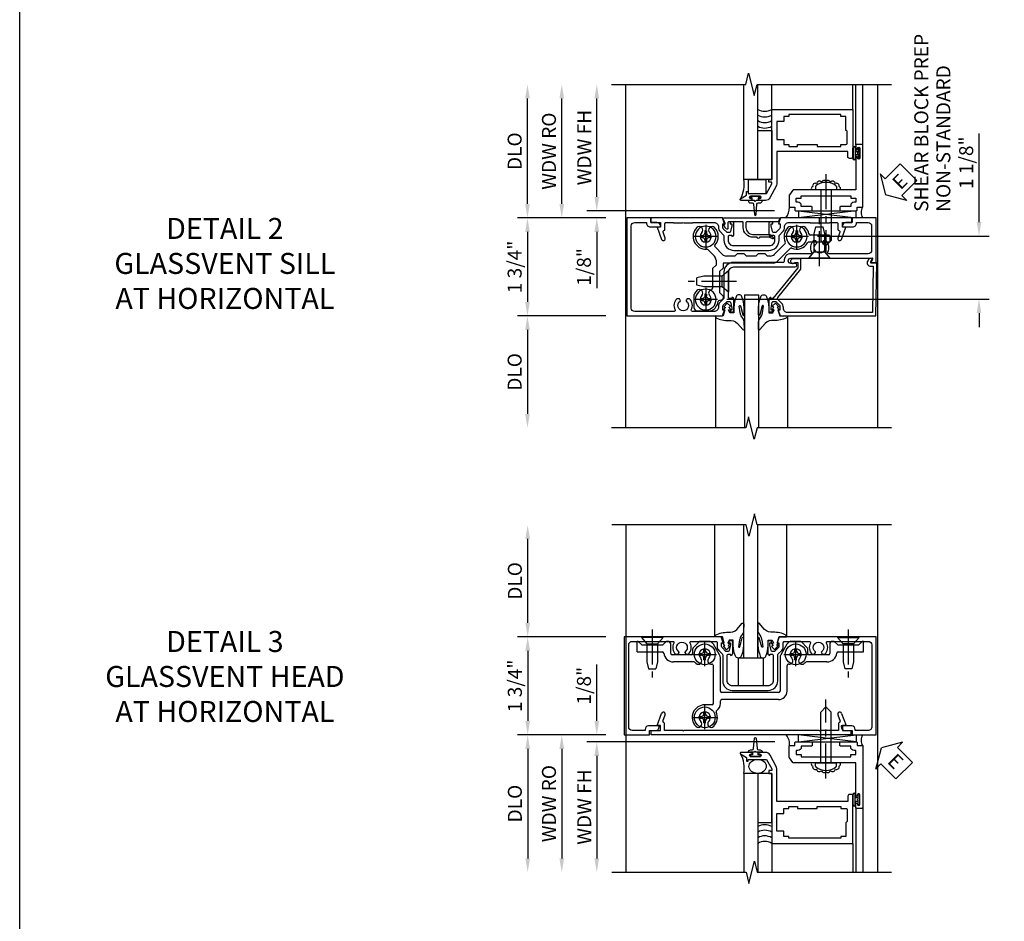
# Model space of a CAD drawing. Extents: x 0 to 93.6, y 0 to 62.2.
# Drawn here: x 0 to 17.6, y 35.2 to 51.3 of the extents above; entities that cross this region are included whole.
import ezdxf

# ---------------------------------------------------------------- set-up
doc = ezdxf.new("R2010")
doc.units = 0
doc.header["$LTSCALE"] = 0.5
doc.header["$MEASUREMENT"] = 0
doc.linetypes.add('CENTER', pattern=[2, 1.25, -0.25, 0.25, -0.25])
doc.layers.get('0').update_dxf_attribs({"color": 4, "linetype": 'CONTINUOUS'})
for name, color, linetype in [('CENTER', 1, 'CENTER'), ('DIME', 2, 'CONTINUOUS'), ('FORMAT', 7, 'CONTINUOUS'), ('TEXT', 3, 'CONTINUOUS')]:
    doc.layers.add(name, color=color, linetype=linetype)
doc.styles.get("Standard").update_dxf_attribs({"font": 'arial.ttf'})
doc.dimstyles.new('EXT_ON-OFF', dxfattribs={"dimscale": 2, "dimtxt": 0.125, "dimasz": 0.125, "dimexe": 0.09, "dimexo": 0.1875, "dimgap": 0.05, "dimtad": 3, "dimdec": 5, "dimzin": 3, "dimdsep": 46, "dimlunit": 5, "dimtxsty": 'STANDARD', "dimcen": 0, "dimse2": 1, "dimazin": 0, "dimtfac": 1, "dimtdec": 4, "dimtofl": 0, "dimtmove": 0, "dimatfit": 0, "dimfxl": 1, "dimfrac": 2, "dimtolj": 1, "dimtzin": 3, "dimarcsym": 0})
doc.dimstyles.new('EXT_ON-ON', dxfattribs={"dimscale": 2, "dimtxt": 0.125, "dimasz": 0.125, "dimexe": 0.09, "dimexo": 0.1875, "dimgap": 0.05, "dimtad": 3, "dimdec": 5, "dimzin": 3, "dimdsep": 46, "dimlunit": 5, "dimtxsty": 'STANDARD', "dimcen": 0, "dimazin": 0, "dimtfac": 1, "dimtdec": 4, "dimtofl": 0, "dimtmove": 0, "dimatfit": 0, "dimfxl": 1, "dimfrac": 2, "dimtolj": 1, "dimtzin": 3, "dimarcsym": 0})

# ---------------------------------------------------------------- blocks, each defined once
blk = doc.blocks.new('*D42')
at = {"layer": 'DIME', "color": 0, "lineweight": -2, "transparency": 16777216}
for p, q in [((17.134, 47.664), (17.134, 49.246)), ((14.252, 47.414), (17.314, 47.414)), ((12.628, 46.288), (17.314, 46.288)), ((17.134, 46.038), (17.134, 45.788))]:
    blk.add_line(p, q, dxfattribs=at)
at = {"layer": 'DIME', "color": 0, "transparency": 16777216}
for points in [[(17.092, 47.664), (17.176, 47.664), (17.134, 47.414)], [(17.092, 46.038), (17.176, 46.038), (17.134, 46.288)]]:
    blk.add_solid(points, dxfattribs=at)
at = {"layer": 'DIME', "color": 0, "transparency": 16777216, "insert": (16.905, 48.723), "char_height": 0.25, "attachment_point": 5, "rotation": 90}
blk.add_mtext('\\A1;1 1/8"', dxfattribs=at)
blk = doc.blocks.new('*D43')
at = {"layer": 'DIME', "color": 0, "lineweight": -2, "transparency": 16777216}
for p, q in [((9.069, 47.986), (9.069, 49.872)), ((10.468, 47.736), (8.889, 47.736))]:
    blk.add_line(p, q, dxfattribs=at)
at = {"layer": 'DIME', "color": 0, "transparency": 16777216}
for points in [[(9.028, 49.872), (9.111, 49.872), (9.069, 50.122)], [(9.028, 47.986), (9.111, 47.986), (9.069, 47.736)]]:
    blk.add_solid(points, dxfattribs=at)
at = {"layer": 'DIME', "color": 0, "transparency": 16777216, "insert": (8.84, 48.929), "char_height": 0.25, "attachment_point": 5, "rotation": 90}
blk.add_mtext('\\A1;DLO', dxfattribs=at)
blk = doc.blocks.new('B450CG002')
blk.add_lwpolyline([(0.875, 1.92), (0.795, 1.92), (0.795, 1.75), (0.709, 1.75), (0.709, 1.812), (0.492, 1.733, 1.003724), (0.516, 1.667), (0.619, 1.705, -0.415263), (0.651, 1.688, 0.339896), (0.674, 1.67), (0.775, 1.67, -0.414214), (0.795, 1.65), (0.795, 1.526, -0.414214), (0.785, 1.516), (0.785, 1.354), (0.795, 1.344), (0.785, 1.334), (0.785, 1.172, -0.414214), (0.795, 1.162), (0.795, 0.795, -0.414214), (0.715, 0.715), (0.705, 0.715, 0.19902), (0.631, 0.685), (0.569, 0.623, -0.19902), (0.555, 0.617), (0.475, 0.617, 0.414214), (0.295, 0.437), (0.295, -0.188, 0.414214), (0.475, -0.368), (0.555, -0.368, -0.19902), (0.569, -0.373), (0.631, -0.435, 0.19902), (0.705, -0.466), (0.715, -0.466, -0.414214), (0.795, -0.546), (0.795, -0.912, -0.414214), (0.785, -0.922), (0.785, -1.084), (0.795, -1.094), (0.785, -1.104), (0.785, -1.266, -0.414214), (0.795, -1.276), (0.795, -1.4, -0.414214), (0.775, -1.42), (0.674, -1.42, 0.339896), (0.651, -1.438, -0.415263), (0.619, -1.455), (0.516, -1.418, 1.003724), (0.492, -1.483), (0.709, -1.562), (0.709, -1.5), (0.795, -1.5), (0.795, -1.67), (0.875, -1.67), (0.875, -0.393), (0.772, -0.357), (0.772, -0.386), (0.701, -0.386, -0.198912), (0.683, -0.378), (0.616, -0.312), (0.616, -0.27, -0.354119), (0.632, -0.25), (0.734, -0.228), (0.772, -0.228), (0.772, -0.257), (0.784, -0.257, 0.414214), (0.804, -0.237), (0.804, -0.208, 0.414214), (0.784, -0.188), (0.583, -0.188, 0.414214), (0.544, -0.226), (0.566, -0.226), (0.566, -0.268, -0.414214), (0.546, -0.288), (0.475, -0.288, -0.414214), (0.375, -0.188), (0.375, 0.437, -0.414214), (0.475, 0.537), (0.546, 0.537, -0.414214), (0.566, 0.517), (0.566, 0.476), (0.544, 0.476, 0.414214), (0.583, 0.437), (0.784, 0.437, 0.414214), (0.804, 0.457), (0.804, 0.486, 0.414214), (0.784, 0.506), (0.772, 0.506), (0.772, 0.477), (0.734, 0.477), (0.632, 0.5, -0.354119), (0.616, 0.519), (0.616, 0.561), (0.683, 0.628, -0.198912), (0.701, 0.635), (0.772, 0.635), (0.772, 0.606), (0.875, 0.642)], format="xyb", close=True)
blk = doc.blocks.new('B128345')
for p, q in [((0, 0.192), (0.112, 0.095)), ((0, 0.192), (0, -0.192)), ((0.112, 0.095), (0.437, 0.095)), ((0.112, -0.095), (0.112, 0.095)), ((0.437, 0.095), (0.562, 0.065)), ((0.562, -0.065), (0.562, 0.065)), ((0, -0.192), (0.112, -0.095)), ((0.112, -0.095), (0.437, -0.095)), ((0.437, -0.095), (0.562, -0.065))]:
    blk.add_line(p, q)
at = {"layer": 'CENTER'}
blk.add_line((-0.144, 0), (0.718, 0), dxfattribs=at)
blk = doc.blocks.new('B028400H')
for p, q in [((-0.099, 0.015), (-0.099, -0.015)), ((-0.099, 0.015), (-0.065, 0.015)), ((-0.015, 0.099), (0.015, 0.099)), ((-0.015, 0.099), (-0.015, 0.065)), ((0.015, 0.099), (0.015, 0.065)), ((0.065, 0.015), (0.099, 0.015)), ((0.099, 0.015), (0.099, -0.015)), ((-0.099, -0.015), (-0.065, -0.015)), ((-0.015, -0.065), (-0.015, -0.099)), ((-0.015, -0.099), (0.015, -0.099)), ((0.015, -0.065), (0.015, -0.099)), ((0.065, -0.015), (0.099, -0.015))]:
    blk.add_line(p, q)
blk.add_circle((0, 0), 0.186)
for centre, start, end in [((-0.065, 0.065), 270, 0), ((0.065, 0.065), 180, 270), ((-0.065, -0.065), 0, 89.9999), ((0.065, -0.065), 90, 180)]:
    blk.add_arc(centre, 0.0498, start, end)
at = {"layer": 'CENTER'}
for p, q in [((0, 0.212), (0, -0.212)), ((-0.212, 0), (0.212, 0))]:
    blk.add_line(p, q, dxfattribs=at)
blk = doc.blocks.new('B450CG525B')
for p, q in [((0.972, 0.785), (0.724, 0.785)), ((1.022, 0.735), (1.022, 0.495)), ((0.694, 0.03), (0.694, 0.382)), ((0.632, -0.032), (0.694, 0.03)), ((-0.691, -0.331), (-0.46, -0.1)), ((0.632, -0.12), (0.632, -0.032)), ((-0.338, -0.195), (-0.285, -0.195)), ((-0.285, -0.195), (-0.245, -0.235)), ((-0.245, -0.235), (-0.12, -0.235)), ((-0.12, -0.235), (-0.08, -0.195)), ((-0.08, -0.195), (0.09, -0.195)), ((0.09, -0.195), (0.13, -0.235)), ((0.13, -0.235), (0.255, -0.235)), ((0.255, -0.235), (0.295, -0.195)), ((0.295, -0.195), (0.448, -0.195)), ((0.518, -0.225), (0.65, -0.357)), ((0.661, -0.191), (0.782, -0.312)), ((-1.405, -0.469), (-1.405, -0.544)), ((-1.38, -0.444), (-1.024, -0.444)), ((-1.38, -0.569), (-1.052, -0.569))]:
    blk.add_line(p, q)
blk.add_lwpolyline([(-0.389, -0.07), (0.507, -0.07), (0.507, 0.02), (0.569, 0.082), (0.569, 0.458), (0.507, 0.52), (0.507, 0.548, -0.414214), (0.557, 0.598), (0.57, 0.598)], format="xyb")
blk.add_lwpolyline([(-0.6, -0.416), (-0.408, -0.225)])
for centre, radius, start, end in [((0.817, 0.583), 0.225, 118, 171), ((0.724, 0.76), 0.025, 90, 118), ((0.972, 0.735), 0.05, 0, 90), ((0.57, 0.623), 0.025, 270, 351), ((0.817, 0.583), 0.1, 315, 225), ((0.719, 0.382), 0.025, 101, 180), ((0.702, 0.468), 0.0625, 281, 45), ((0.932, 0.468), 0.0625, 135, 315), ((0.817, 0.583), 0.225, 315, 334), ((0.997, 0.495), 0.025, 334, 0), ((-0.389, -0.17), 0.1, 90, 135), ((0.732, -0.12), 0.1, 180, 225), ((-0.807, -0.543), 0.225, 66.9, 150), ((-0.709, -0.313), 0.025, 247, 315), ((-0.338, -0.295), 0.1, 90, 135), ((0.448, -0.295), 0.1, 45, 90), ((0.8, -0.294), 0.025, 225, 274), ((0.817, -0.543), 0.225, 315, 94), ((-1.38, -0.469), 0.025, 90, 180), ((-1.024, -0.419), 0.025, 270, 330), ((-0.807, -0.543), 0.1, 315, 225), ((-0.807, -0.543), 0.225, 315, 26), ((-0.582, -0.434), 0.025, 135, 206), ((0.817, -0.543), 0.225, 137, 225), ((0.633, -0.374), 0.025, 318, 45), ((0.817, -0.543), 0.1, 315, 225), ((-1.38, -0.544), 0.025, 180, 270), ((-1.052, -0.594), 0.025, 11.7, 90), ((-0.807, -0.543), 0.225, 192, 225), ((-0.922, -0.658), 0.0625, 225, 45), ((-0.692, -0.658), 0.0625, 135, 315), ((0.702, -0.658), 0.0625, 225, 45), ((0.932, -0.658), 0.0625, 135, 315)]:
    blk.add_arc(centre, radius, start, end)
at = {"layer": 'CENTER'}
for p, q in [((0.767, 0.583), (0.867, 0.583)), ((0.817, 0.633), (0.817, 0.533)), ((-0.807, -0.493), (-0.807, -0.593)), ((0.817, -0.493), (0.817, -0.593)), ((-0.857, -0.543), (-0.757, -0.543)), ((0.767, -0.543), (0.867, -0.543))]:
    blk.add_line(p, q, dxfattribs=at)
at = {"extrusion": (0, 0, -1), "zscale": -1, "rotation": 180}
for name, p in [('B028400H', (-0.817, 0.583)), ('B128345', (-0.412, 0.259)), ('B028400H', (0.807, -0.543)), ('B028400H', (-0.817, -0.543))]:
    blk.add_blockref(name, p, dxfattribs=at)
at = {"xscale": -1, "rotation": 90}
blk.add_blockref('B128345', (-1.216, -0.156), dxfattribs=at)
blk = doc.blocks.new('B450CG003')
blk.add_lwpolyline([(-0.715, -1.681, -0.414214), (-0.785, -1.751), (-0.795, -1.751), (-0.795, -1.961, 0.414214), (-0.735, -2.021), (-0.296, -2.021, 0.414214), (-0.236, -1.961), (-0.236, -1.256, 0.568098), (-0.266, -1.239, -0.339754), (-0.464, -1.207), (-0.464, -1.163), (-0.435, -1.146, -0.386545), (-0.421, -1.149, 3.127286), (-0.421, -1.038, -0.386545), (-0.435, -1.041), (-0.464, -1.024), (-0.464, -0.98, -0.339754), (-0.266, -0.948, 0.568098), (-0.236, -0.931), (-0.236, -0.578, -0.443442), (-0.107, -0.462, 0.443442), (-0.08, -0.437), (-0.08, 0.447, -0.414214), (0.09, 0.617), (0.553, 0.617, 0.19902), (0.571, 0.625), (0.634, 0.688, -0.199076), (0.701, 0.715), (0.715, 0.715, 0.414214), (0.795, 0.795), (0.795, 1.181, 0.568098), (0.765, 1.199, -0.339754), (0.567, 1.231), (0.567, 1.275), (0.596, 1.292, -0.386545), (0.61, 1.289, 3.127286), (0.61, 1.399, -0.386545), (0.596, 1.396), (0.567, 1.413), (0.567, 1.457, -0.339754), (0.765, 1.489, 0.568098), (0.795, 1.507), (0.795, 2.211, 0.414214), (0.735, 2.271), (-0.735, 2.271, 0.414214), (-0.795, 2.211), (-0.795, 2.001), (-0.785, 2.001, -0.414214), (-0.715, 1.931), (-0.715, 1.751), (-0.733, 1.751, -0.414214), (-0.795, 1.813), (-0.795, 1.921), (-0.875, 1.921), (-0.875, 2.351), (0.875, 2.351), (0.875, 0.642), (0.772, 0.606), (0.772, 0.635), (0.701, 0.635, 0.198912), (0.683, 0.628), (0.616, 0.561), (0.616, 0.519, 0.354119), (0.632, 0.5), (0.734, 0.477), (0.772, 0.477), (0.772, 0.506), (0.784, 0.506, -0.414214), (0.804, 0.486), (0.804, 0.457, -0.414214), (0.784, 0.437), (0.583, 0.437, -0.414214), (0.544, 0.476), (0.566, 0.476), (0.566, 0.512, 0.414214), (0.541, 0.537), (0.26, 0.537), (0.25, 0.547), (0.24, 0.537), (0.1, 0.537, 0.414214), (0, 0.437), (0, -0.656, -1), (-0.062, -0.656), (-0.062, -0.578, 1), (-0.156, -0.578), (-0.156, -1.083), (-0.166, -1.093), (-0.156, -1.103), (-0.156, -2.038), (-0.092, -2.002, -0.644515), (-0.076, -2.01), (-0.076, -2.101), (-0.875, -2.101), (-0.875, -1.671), (-0.795, -1.671), (-0.795, -1.563, -0.414214), (-0.733, -1.501), (-0.715, -1.501)], format="xyb", close=True)
blk = doc.blocks.new('B027074-M')
blk.add_lwpolyline([(0.062, 0.144), (0.035, 0.149), (0.069, 0.257), (0.13, 0.261), (0.205, 0.259), (0.195, 0.29, 0.12571), (-0.037, 0.341, -0.226084), (-0.19, 0.391), (-0.286, 0.502, 0.644976), (-0.312, 0.49), (-0.31, 0.361, 0.151869), (-0.294, 0.316), (-0.255, 0.257, -0.029345), (-0.238, 0.205), (-0.221, 0.083, -0.653812), (-0.241, 0.076), (-0.285, 0.241, 0.888636), (-0.31, 0.239), (-0.31, 0.105, 0.064205), (-0.268, -0.084, 0.689636), (-0.165, -0.084, 0.070356), (-0.124, 0.105), (-0.124, 0.201), (-0.051, 0.201), (-0.029, 0.147), (-0.068, 0.142), (-0.034, 0.106), (-0.065, 0.084), (-0.004, 0.03), (0.052, 0.096), (0.027, 0.106)], format="xyb", close=True)
blk = doc.blocks.new('S450GT250')
for p, q in [((0.251, -0.5), (0.001, -0.5)), ((0.001, -0.5), (0.001, -2.875)), ((0.251, -0.5), (0.251, -2.875)), ((-0.517, -0.875), (-0.517, -2.875)), ((0.768, -0.875), (0.768, -2.875))]:
    blk.add_line(p, q)
at = {"rotation": 180}
blk.add_blockref('B027074-M', (-0.311, -0.617), dxfattribs=at)
at = {"xscale": -1, "rotation": 180}
blk.add_blockref('B027074-M', (0.563, -0.617), dxfattribs=at)
blk = doc.blocks.new('*D44')
at = {"layer": 'DIME', "color": 0, "lineweight": -2, "transparency": 16777216}
for p, q in [((10.471, 45.986), (8.889, 45.986)), ((9.069, 45.736), (9.069, 44.236))]:
    blk.add_line(p, q, dxfattribs=at)
at = {"layer": 'DIME', "color": 0, "transparency": 16777216}
for points in [[(9.028, 45.736), (9.111, 45.736), (9.069, 45.986)], [(9.028, 44.236), (9.111, 44.236), (9.069, 43.986)]]:
    blk.add_solid(points, dxfattribs=at)
at = {"layer": 'DIME', "color": 0, "transparency": 16777216, "insert": (8.84, 44.986), "char_height": 0.25, "attachment_point": 5, "rotation": 90}
blk.add_mtext('\\A1;DLO', dxfattribs=at)
blk = doc.blocks.new('*D41')
at = {"layer": 'DIME', "color": 0, "lineweight": -2, "transparency": 16777216}
for p, q in [((10.468, 47.736), (8.889, 47.736)), ((9.069, 47.486), (9.069, 46.236)), ((10.466, 45.986), (8.889, 45.986))]:
    blk.add_line(p, q, dxfattribs=at)
at = {"layer": 'DIME', "color": 0, "transparency": 16777216}
for points in [[(9.028, 47.486), (9.111, 47.486), (9.069, 47.736)], [(9.028, 46.236), (9.111, 46.236), (9.069, 45.986)]]:
    blk.add_solid(points, dxfattribs=at)
at = {"layer": 'DIME', "color": 0, "transparency": 16777216, "insert": (8.84, 46.861), "char_height": 0.25, "attachment_point": 5, "rotation": 90}
blk.add_mtext('\\A1;1 3/4"', dxfattribs=at)
blk = doc.blocks.new('B450CG004')
blk.add_lwpolyline([(-0.726, -0.448, 0.198912), (-0.652, -0.418), (-0.582, -0.348, -0.414214), (-0.547, -0.348), (-0.546, -0.349), (-0.038, -0.76), (0.142, -0.76), (0.142, -0.615, 1.646335), (0.079, -0.647), (0.079, -0.706), (-0.019, -0.706), (-0.566, -0.262), (-0.566, -0.225), (-0.544, -0.225, 0.414214), (-0.582, -0.187), (-0.784, -0.187, 0.414214), (-0.804, -0.207), (-0.804, -0.236, 0.414214), (-0.784, -0.257), (-0.772, -0.257), (-0.772, -0.227), (-0.734, -0.227), (-0.632, -0.249, -0.354119), (-0.616, -0.269), (-0.616, -0.311), (-0.683, -0.378, -0.198912), (-0.7, -0.386), (-0.772, -0.386), (-0.772, -0.356), (-0.875, -0.392), (-0.875, -2.1), (0.076, -2.115), (0.076, -2.007), (0.14, -2.044, 0.589045), (0.155, -2.035), (0.153, -1.979), (0.108, -1.953, 0.57735), (0.013, -2.007), (0.013, -2.052), (-0.813, -2.039), (-0.813, -0.518, -0.414214), (-0.743, -0.448)], format="xyb", close=True)
blk = doc.blocks.new('B450087')
at = {"linetype": 'Continuous'}
blk.add_lwpolyline([(-0.169, 2.097, 0.414214), (-0.294, 1.972), (-0.294, 1.69, -0.137462), (-0.303, 1.659), (-0.355, 1.603, -0.549968), (-0.375, 1.619), (-0.345, 1.686, 0.104525), (-0.344, 1.69), (-0.344, 1.857, -1.134639), (-0.344, 1.897), (-0.344, 1.972, -0.414214), (-0.169, 2.147), (-0.08, 2.147, 0.414214), (-0.07, 2.157), (-0.07, 2.402, 0.414214), (-0.09, 2.422), (-0.108, 2.422), (-0.191, 2.422, -0.414214), (-0.201, 2.432), (-0.201, 2.435, -0.267949), (-0.185, 2.462), (-0.13, 2.493, -0.131652), (-0.125, 2.495), (-0.12, 2.495, -0.414214), (-0.114, 2.489), (-0.114, 2.481, 0.517064), (-0.101, 2.472), (-0.013, 2.503, -0.517064), (0, 2.493), (0, 1.506, -0.517064), (-0.013, 1.497), (-0.063, 1.514, -0.318336), (-0.07, 1.524), (-0.07, 2.087, 0.414214), (-0.08, 2.097)], format="xyb", close=True, dxfattribs=at)
blk = doc.blocks.new('ESEAL2')
at = {"layer": 'TEXT', "color": 7}
for p, q in [((0.196, 0.338), (0, 0)), ((0.196, 0.21), (0.196, 0.338)), ((0.575, 0.21), (0.196, 0.21)), ((0.575, 0.21), (0.575, -0.21)), ((0.196, -0.338), (0, 0)), ((0.575, -0.21), (0.196, -0.21)), ((0.196, -0.21), (0.196, -0.338))]:
    blk.add_line(p, q, dxfattribs=at)
at = {"layer": 'TEXT', "color": 3}
blk.add_text('E', height=0.25, dxfattribs=at).set_placement((0.247, -0.116))
blk = doc.blocks.new('B469014')
for points in [[(0.59, -0.5), (0.59, 0.08, 0.124204), (0.579, 0.123), (0.469, 0.328, 0.27582), (0.39, 0.375), (0.285, 0.375, 1), (0.285, 0.343), (0.291, 0.343, -1), (0.291, 0.299), (0.122, 0.299, -1), (0.122, 0.343), (0.128, 0.343, 1), (0.128, 0.375), (-0.048, 0.375, 0.767327), (-0.055, 0.347), (0.05, 0.284), (0.05, 0.219), (0.081, 0.219), (0.081, 0.25), (0.409, 0.25), (0.5, 0.08), (0.5, 0.05), (0.45, 0.05), (0.45, 0), (0.5, 0), (0.5, -1.25), (1.95, -1.25), (1.95, -0.405, 0.414214), (1.92, -0.375), (1.89, -0.375, 0.414214), (1.86, -0.405), (1.86, -0.5)], [(1.85, -0.65), (1.85, -0.85, -0.414214), (1.825, -0.875), (1.825, -0.875), (1.825, -1.125), (1.735, -1.125), (1.735, -1.16), (0.805, -1.16), (0.805, -1.125), (0.715, -1.125), (0.715, -1.08), (0.715, -1.035), (0.59, -1.035), (0.59, -0.715), (0.715, -0.715), (0.715, -0.625), (0.805, -0.625), (0.805, -0.59), (0.962, -0.59), (0.962, -0.625), (1.312, -0.625), (1.312, -0.59), (1.735, -0.59), (1.735, -0.625), (1.825, -0.625, -0.414214)]]:
    blk.add_lwpolyline(points, format="xyb", close=True)
blk = doc.blocks.new('B027313')
for p, q in [((-0.156, 0.25), (0.156, 0.25)), ((-0.156, 0.25), (-0.156, 0)), ((0.156, 0.25), (0.156, 0)), ((-0.156, 0), (0.156, 0))]:
    blk.add_line(p, q)
blk = doc.blocks.new('B028598')
for p, q in [((-0.057, 0.186), (0, 0.186)), ((0, 0.186), (0, -0.186)), ((0, 0.095), (0.905, 0.095)), ((1, 0), (0.905, 0.095)), ((0, -0.095), (0.905, -0.095)), ((1, 0), (0.905, -0.095)), ((-0.057, -0.186), (0, -0.186))]:
    blk.add_line(p, q)
for centre, radius, start, end in [((0.162, 0), 0.295, 142.702, 217.298), ((-0.057, 0.166), 0.02, 89.9999, 142.7021), ((-0.057, -0.166), 0.02, 217.2977, 270)]:
    blk.add_arc(centre, radius, start, end)
at = {"layer": 'CENTER'}
blk.add_line((-0.279, 0), (1.135, 0), dxfattribs=at)
blk = doc.blocks.new('B469002')
blk.add_lwpolyline([(2.362, 0.187), (2.104, 0.187), (2.094, 0.197), (2.084, 0.187), (1.516, 0.187, -0.237409), (1.504, 0.193), (1.44, 0.279, -0.160975), (1.438, 0.288), (1.438, 0.485, -0.414214), (1.453, 0.5), (1.538, 0.5), (1.538, 0.548, -0.414214), (1.553, 0.563), (1.834, 0.563, -0.414214), (1.849, 0.548), (1.849, 0.503, -0.414214), (1.834, 0.488), (1.653, 0.488), (1.653, 0.469, -0.414214), (1.593, 0.409), (1.563, 0.409), (1.563, 0.339), (1.638, 0.339, -0.414214), (1.653, 0.324), (1.653, 0.297), (2.535, 0.297), (2.535, 0.324, -0.414214), (2.55, 0.339), (2.625, 0.339), (2.625, 0.409), (2.595, 0.409, -0.414214), (2.535, 0.469), (2.535, 0.488), (2.353, 0.488, -0.414214), (2.338, 0.503), (2.338, 0.548, -0.414214), (2.353, 0.563), (2.635, 0.563, -0.414214), (2.65, 0.548), (2.65, 0.5), (2.735, 0.5, -0.414214), (2.75, 0.485), (2.75, -0.61, -0.414214), (2.735, -0.625), (2.64, -0.625, -0.414214), (2.625, -0.61), (2.625, -0.547, -1), (2.657, -0.547), (2.657, -0.553, 1), (2.701, -0.553), (2.701, -0.384, 1), (2.657, -0.384), (2.657, -0.39, -1), (2.625, -0.39), (2.625, 0.187)], format="xyb", close=True)
blk = doc.blocks.new('*D47')
at = {"layer": 'DIME', "color": 0, "lineweight": -2, "transparency": 16777216}
for p, q in [((-0.5, 0.376), (-0.5, 2.135)), ((2.677, 0.126), (-0.68, 0.126))]:
    blk.add_line(p, q, dxfattribs=at)
at = {"layer": 'DIME', "color": 0, "transparency": 16777216}
for points in [[(-0.542, 2.135), (-0.458, 2.135), (-0.5, 2.385)], [(-0.542, 0.376), (-0.458, 0.376), (-0.5, 0.126)]]:
    blk.add_solid(points, dxfattribs=at)
at = {"layer": 'DIME', "color": 0, "transparency": 16777216, "insert": (-0.725, 1.256), "char_height": 0.25, "attachment_point": 5, "rotation": 90}
blk.add_mtext('\\A1;WDW FH', dxfattribs=at)
blk = doc.blocks.new('*D48')
at = {"layer": 'DIME', "color": 0, "lineweight": -2, "transparency": 16777216}
for p, q in [((-1.125, 0.251), (-1.125, 2.135)), ((-0.375, 0.001), (-1.305, 0.001))]:
    blk.add_line(p, q, dxfattribs=at)
at = {"layer": 'DIME', "color": 0, "transparency": 16777216}
for points in [[(-1.167, 2.135), (-1.083, 2.135), (-1.125, 2.385)], [(-1.167, 0.251), (-1.083, 0.251), (-1.125, 0.001)]]:
    blk.add_solid(points, dxfattribs=at)
at = {"layer": 'DIME', "color": 0, "transparency": 16777216, "insert": (-1.354, 1.193), "char_height": 0.25, "attachment_point": 5, "rotation": 90}
blk.add_mtext('\\A1;WDW RO', dxfattribs=at)
blk = doc.blocks.new('*D49')
at = {"layer": 'DIME', "color": 0, "lineweight": -2, "transparency": 16777216}
for p, q in [((-0.5, 0.376), (-0.5, 0.626)), ((2.677, 0.126), (-0.68, 0.126)), ((-0.375, 0.001), (-0.68, 0.001)), ((-0.5, -0.249), (-0.5, -1.254))]:
    blk.add_line(p, q, dxfattribs=at)
at = {"layer": 'DIME', "color": 0, "transparency": 16777216}
for points in [[(-0.542, 0.376), (-0.458, 0.376), (-0.5, 0.126)], [(-0.542, -0.249), (-0.458, -0.249), (-0.5, 0.001)]]:
    blk.add_solid(points, dxfattribs=at)
at = {"layer": 'DIME', "color": 0, "transparency": 16777216, "insert": (-0.729, -0.876), "char_height": 0.25, "attachment_point": 5, "rotation": 90}
blk.add_mtext('\\A1;1/8"', dxfattribs=at)
blk = doc.blocks.new('*D51')
at = {"layer": 'DIME', "color": 0, "lineweight": -2, "transparency": 16777216}
for p, q in [((9.073, 40.502), (9.073, 42.002)), ((10.471, 40.252), (8.893, 40.252))]:
    blk.add_line(p, q, dxfattribs=at)
at = {"layer": 'DIME', "color": 0, "transparency": 16777216}
for points in [[(9.032, 42.002), (9.115, 42.002), (9.073, 42.252)], [(9.032, 40.502), (9.115, 40.502), (9.073, 40.252)]]:
    blk.add_solid(points, dxfattribs=at)
at = {"layer": 'DIME', "color": 0, "transparency": 16777216, "insert": (8.844, 41.252), "char_height": 0.25, "attachment_point": 5, "rotation": 90}
blk.add_mtext('\\A1;DLO', dxfattribs=at)
blk = doc.blocks.new('*D52')
at = {"layer": 'DIME', "color": 0, "lineweight": -2, "transparency": 16777216}
for p, q in [((10.471, 38.502), (8.893, 38.502)), ((9.073, 38.252), (9.073, 36.296))]:
    blk.add_line(p, q, dxfattribs=at)
at = {"layer": 'DIME', "color": 0, "transparency": 16777216}
for points in [[(9.032, 38.252), (9.115, 38.252), (9.073, 38.502)], [(9.032, 36.296), (9.115, 36.296), (9.073, 36.046)]]:
    blk.add_solid(points, dxfattribs=at)
at = {"layer": 'DIME', "color": 0, "transparency": 16777216, "insert": (8.844, 37.274), "char_height": 0.25, "attachment_point": 5, "rotation": 90}
blk.add_mtext('\\A1;DLO', dxfattribs=at)
blk = doc.blocks.new('*D53')
at = {"layer": 'DIME', "color": 0, "lineweight": -2, "transparency": 16777216}
for p, q in [((10.471, 40.252), (8.893, 40.252)), ((9.073, 40.002), (9.073, 38.752)), ((10.471, 38.502), (8.893, 38.502))]:
    blk.add_line(p, q, dxfattribs=at)
at = {"layer": 'DIME', "color": 0, "transparency": 16777216}
for points in [[(9.032, 40.002), (9.115, 40.002), (9.073, 40.252)], [(9.032, 38.752), (9.115, 38.752), (9.073, 38.502)]]:
    blk.add_solid(points, dxfattribs=at)
at = {"layer": 'DIME', "color": 0, "transparency": 16777216, "insert": (8.844, 39.377), "char_height": 0.25, "attachment_point": 5, "rotation": 90}
blk.add_mtext('\\A1;1 3/4"', dxfattribs=at)
blk = doc.blocks.new('B027366')
blk.add_lwpolyline([(-0.22, 0), (-0.22, 0.5), (0.218, 0.5), (0.218, 0)], close=True)
blk = doc.blocks.new('*D38')
at = {"layer": 'DIME', "color": 0, "lineweight": -2, "transparency": 16777216}
for p, q in [((-0.5, 0.25), (-0.5, 1.255)), ((-0.375, 0), (-0.68, 0)), ((2.677, -0.125), (-0.68, -0.125)), ((-0.5, -0.375), (-0.5, -0.625))]:
    blk.add_line(p, q, dxfattribs=at)
at = {"layer": 'DIME', "color": 0, "transparency": 16777216}
for points in [[(-0.542, 0.25), (-0.458, 0.25), (-0.5, 0)], [(-0.542, -0.375), (-0.458, -0.375), (-0.5, -0.125)]]:
    blk.add_solid(points, dxfattribs=at)
at = {"layer": 'DIME', "color": 0, "transparency": 16777216, "insert": (-0.729, 0.878), "char_height": 0.25, "attachment_point": 5, "rotation": 90}
blk.add_mtext('\\A1;1/8"', dxfattribs=at)
blk = doc.blocks.new('*D39')
at = {"layer": 'DIME', "color": 0, "lineweight": -2, "transparency": 16777216}
for p, q in [((-0.375, 0), (-1.305, 0)), ((-1.125, -0.25), (-1.125, -2.206))]:
    blk.add_line(p, q, dxfattribs=at)
at = {"layer": 'DIME', "color": 0, "transparency": 16777216}
for points in [[(-1.167, -0.25), (-1.083, -0.25), (-1.125, 0)], [(-1.167, -2.206), (-1.083, -2.206), (-1.125, -2.456)]]:
    blk.add_solid(points, dxfattribs=at)
at = {"layer": 'DIME', "color": 0, "transparency": 16777216, "insert": (-1.354, -1.228), "char_height": 0.25, "attachment_point": 5, "rotation": 90}
blk.add_mtext('\\A1;WDW RO', dxfattribs=at)
blk = doc.blocks.new('*D40')
at = {"layer": 'DIME', "color": 0, "lineweight": -2, "transparency": 16777216}
for p, q in [((2.68, -0.125), (-0.68, -0.125)), ((-0.5, -0.375), (-0.5, -2.206))]:
    blk.add_line(p, q, dxfattribs=at)
at = {"layer": 'DIME', "color": 0, "transparency": 16777216}
for points in [[(-0.542, -0.375), (-0.458, -0.375), (-0.5, -0.125)], [(-0.542, -2.206), (-0.458, -2.206), (-0.5, -2.456)]]:
    blk.add_solid(points, dxfattribs=at)
at = {"layer": 'DIME', "color": 0, "transparency": 16777216, "insert": (-0.725, -1.29), "char_height": 0.25, "attachment_point": 5, "rotation": 90}
blk.add_mtext('\\A1;WDW FH', dxfattribs=at)
blk = doc.blocks.new('B450026')
for p, q in [((0.491925, 1.73245), (0.708925, 1.81145)), ((0.708925, 1.81145), (0.708925, 1.74945)), ((0.794925, 1.74945), (0.794925, 1.91945)), ((0.794925, 1.91945), (0.874925, 1.91945)), ((0.874925, 1.91945), (0.874925, -1.6705)), ((0.515925, 1.66695), (0.627925, 1.70745)), ((0.653925, 1.69595), (0.654925, 1.69245)), ((0.673925, 1.67945), (0.794925, 1.67945)), ((0.708925, 1.74945), (0.794925, 1.74945)), ((0.794925, 1.67945), (0.794925, 1.35345)), ((0.804925, 1.34345), (0.794925, 1.35345)), ((0.794925, 1.33345), (0.804925, 1.34345)), ((0.794925, 1.33345), (0.794925, -1.08425)), ((0.804925, -1.09425), (0.794925, -1.08425)), ((0.794925, -1.10425), (0.804925, -1.09425)), ((0.794925, -1.10425), (0.794925, -1.4305)), ((0.708925, -1.56255), (0.491925, -1.48355)), ((0.627925, -1.4587), (0.515925, -1.4178)), ((0.654925, -1.44365), (0.653925, -1.44675)), ((0.794925, -1.4305), (0.673925, -1.4305)), ((0.794925, -1.5005), (0.708925, -1.5005)), ((0.708925, -1.50055), (0.708925, -1.56255)), ((0.794925, -1.6705), (0.794925, -1.5005)), ((0.874925, -1.6705), (0.794925, -1.6705))]:
    blk.add_line(p, q)
for centre, radius, start, end in [((0.503925, 1.69945), 0.035005, 110, 290), ((0.634925, 1.68895), 0.02, 20, 110), ((0.673925, 1.69945), 0.020005, 200, 270), ((0.503925, -1.45065), 0.035005, 70, 250), ((0.634925, -1.4399), 0.02, 250, 340), ((0.673925, -1.4505), 0.020005, 90, 160)]:
    blk.add_arc(centre, radius, start, end)
blk = doc.blocks.new('B450CG001')
blk.add_lwpolyline([(-0.735, -2.045, -0.414214), (-0.795, -1.985), (-0.795, -1.751), (-0.777, -1.751, 0.414214), (-0.715, -1.689), (-0.715, -1.501), (-0.733, -1.501, 0.414214), (-0.795, -1.563), (-0.795, -1.671), (-0.875, -1.671), (-0.875, -2.125), (0.875, -2.125), (0.875, -0.392), (0.772, -0.356), (0.772, -0.385), (0.701, -0.385, -0.198912), (0.683, -0.378), (0.616, -0.311), (0.616, -0.27, -0.354119), (0.632, -0.25), (0.734, -0.227), (0.772, -0.227), (0.772, -0.256), (0.784, -0.256, 0.414214), (0.804, -0.236), (0.804, -0.207, 0.414214), (0.784, -0.188), (0.583, -0.188, 0.414214), (0.544, -0.226), (0.566, -0.226), (0.566, -0.262, -0.414214), (0.541, -0.287), (0.1, -0.287, -0.414214), (0, -0.188), (0, 0.437, -0.414214), (0.1, 0.537), (0.541, 0.537, -0.414214), (0.566, 0.512), (0.566, 0.476), (0.544, 0.476, 0.414214), (0.583, 0.437), (0.784, 0.437, 0.414214), (0.804, 0.457), (0.804, 0.486, 0.414214), (0.784, 0.506), (0.772, 0.506), (0.772, 0.477), (0.734, 0.477), (0.632, 0.5, -0.354119), (0.616, 0.52), (0.616, 0.561), (0.683, 0.628, -0.198912), (0.701, 0.635), (0.772, 0.635), (0.772, 0.606), (0.875, 0.642), (0.875, 2.375), (-0.875, 2.375), (-0.875, 1.921), (-0.795, 1.921), (-0.795, 1.813, 0.414214), (-0.733, 1.751), (-0.715, 1.751), (-0.715, 1.939, 0.414214), (-0.777, 2.001), (-0.795, 2.001), (-0.795, 2.235, -0.414214), (-0.735, 2.295), (0.735, 2.295, -0.414214), (0.795, 2.235), (0.795, 1.507, -0.568098), (0.765, 1.489, 0.339754), (0.567, 1.457), (0.567, 1.413), (0.596, 1.396, 0.386545), (0.61, 1.399, -3.127286), (0.61, 1.289, 0.386545), (0.596, 1.292), (0.567, 1.275), (0.567, 1.231, 0.339754), (0.765, 1.199, -0.568098), (0.795, 1.181), (0.795, 0.735, -0.414214), (0.775, 0.715), (0.701, 0.715, 0.199076), (0.634, 0.688), (0.571, 0.625, -0.19902), (0.553, 0.617), (0.09, 0.617, 0.414214), (-0.08, 0.448), (-0.08, -0.198, 0.414214), (0.09, -0.368), (0.553, -0.368, -0.19902), (0.571, -0.375), (0.634, -0.438, 0.199076), (0.701, -0.465), (0.775, -0.465, -0.414214), (0.795, -0.485), (0.795, -0.931, -0.568098), (0.765, -0.949, 0.339754), (0.567, -0.981), (0.567, -1.025), (0.596, -1.042, 0.386545), (0.61, -1.039, -3.127286), (0.61, -1.149, 0.386545), (0.596, -1.146), (0.567, -1.163), (0.567, -1.207, 0.339754), (0.765, -1.239, -0.568098), (0.795, -1.257), (0.795, -1.985, -0.414214), (0.735, -2.045)], format="xyb", close=True)
blk = doc.blocks.new('B450024')
for p, q in [((0.608, 2.14455), (0.795, 2.14455)), ((0.608, 2.14455), (0.608, 1.69425)), ((0.733, 2.06255), (0.795, 2.12455)), ((0.795, 2.12455), (0.795, 2.14455)), ((0.733, 2.06255), (0.733, 1.68655)), ((0.795, 1.62455), (0.733, 1.68655)), ((0.795, 1.5953), (0.795, 1.62455)), ((0.4285, 1.129), (0.4285, 1.4953)), ((0.5535, 1.1768), (0.5535, 1.5203)), ((0.5785, 1.5453), (0.745, 1.5453)), ((0.5785, 1.152), (0.664, 1.152)), ((0.7875, 1.0385), (0.6815, 1.1445)), ((-0.338, 0.8075), (-0.338, 0.9365)), ((0.795, 0.868), (0.795, 1.021)), ((-0.313, 0.7825), (0.3615, 0.7825)), ((0.554, 0.671), (0.745, 0.781)), ((-0.313, 0.6575), (-0.27, 0.6575)), ((-0.245, -0.3825), (-0.245, 0.6325)), ((-0.12, -0.3825), (-0.12, 0.6325)), ((-0.095, 0.6575), (0.504, 0.6575)), ((0.504, -0.4075), (-0.095, -0.4075)), ((0.745, -0.531), (0.554, -0.421)), ((-0.095, -0.5325), (0.3615, -0.5325)), ((0.795, -0.7705), (0.795, -0.6175)), ((0.6815, -0.8945), (0.7875, -0.7885)), ((0.4285, -1.246), (0.4285, -0.88)), ((0.5535, -1.271), (0.5535, -0.9265)), ((0.5785, -0.9015), (0.664, -0.9015)), ((0.745, -1.296), (0.5785, -1.296)), ((0.733, -1.4375), (0.795, -1.3755)), ((0.795, -1.3755), (0.795, -1.346)), ((0.608, -1.445), (0.608, -1.8955)), ((0.733, -1.4375), (0.733, -1.8135)), ((0.608, -1.8955), (0.795, -1.8955)), ((0.795, -1.8755), (0.733, -1.8135)), ((0.795, -1.8955), (0.795, -1.8755))]:
    blk.add_line(p, q)
for centre, radius, start, end in [((0.6035, 1.4953), 0.175, 95.93, 180), ((0.583, 1.69425), 0.025, 276, 0), ((0.745, 1.5953), 0.05001, 270, 0), ((0.5785, 1.5203), 0.025, 90, 180), ((-0.678, 1.0515), 0.06251, 135, 315), ((-0.563, 0.9365), 0.22501, 0, 135), ((0.448, 1.0515), 0.06251, 135, 315), ((0.563, 0.9365), 0.225, 129.6, 135), ((0.4035, 1.129), 0.025, 310, 0), ((0.5785, 1.1768), 0.025, 180, 270), ((0.664, 1.127), 0.025, 45, 90), ((-0.678, 0.8215), 0.0625, 45, 225), ((-0.563, 0.9365), 0.1, 225, 135), ((0.448, 0.8215), 0.0625, 45, 189.3), ((0.563, 0.9365), 0.1, 225, 135), ((0.77, 1.021), 0.025, 0, 45), ((-0.563, 0.9365), 0.225, 225, 295), ((-0.458, 0.7095), 0.025, 34, 114.8), ((-0.313, 0.8075), 0.15, 214, 270), ((-0.313, 0.8075), 0.025, 180, 270), ((0.3615, 0.8075), 0.025, 270, 9), ((0.695, 0.868), 0.1, 300, 0), ((-0.27, 0.6325), 0.025, 0, 90), ((-0.095, 0.6325), 0.025, 90, 180), ((0.504, 0.7575), 0.1, 270, 300), ((-0.095, -0.3825), 0.15, 180, 270), ((-0.095, -0.3825), 0.025, 180, 270), ((0.504, -0.5075), 0.1, 60, 90), ((0.3615, -0.5575), 0.025, 350, 90), ((0.448, -0.5725), 0.06251, 170.1, 315), ((0.563, -0.6875), 0.1, 225, 135), ((0.695, -0.6175), 0.1, 0, 60), ((0.448, -0.8025), 0.0625, 45, 225), ((0.563, -0.6875), 0.225, 225, 230), ((0.4035, -0.88), 0.025, 0, 50), ((0.77, -0.7705), 0.025, 315, 0), ((0.5785, -0.9265), 0.025, 90, 180), ((0.664, -0.8765), 0.025, 270, 315), ((0.6035, -1.246), 0.175, 180, 264), ((0.5785, -1.271), 0.025, 180, 270), ((0.745, -1.346), 0.05001, 0, 90), ((0.583, -1.445), 0.025, 0, 84)]:
    blk.add_arc(centre, radius, start, end)
blk = doc.blocks.new('B450CG224-S')
blk.add_blockref('B450024', (0, 0))
blk = doc.blocks.new('B450CG524-S')
for name, p in [('B450CG224-S', (0, 0)), ('B028400H', (-0.563, 0.9365)), ('B028400H', (0.5632, 0.9365)), ('B028400H', (0.5632, -0.6875))]:
    blk.add_blockref(name, p)
at = {"rotation": 180}
blk.add_blockref('B128345', (0.8652, 1.8745), dxfattribs=at)
at = {"xscale": -1}
blk.add_blockref('B128345', (0.8652, -1.627295), dxfattribs=at)
blk = doc.blocks.new('S469HS01')
for p, q in [((2.125, 0.688145), (2.125, 2.385145)), ((2.375, 0.688145), (2.375, 2.385145)), ((2.624752, 1.938145), (2.624752, 2.385145)), ((4.073945, 1.938145), (4.073945, 2.385145)), ((4.124753, 1.298145), (4.124753, 2.385145)), ((4.25, 1.298145), (4.25, 2.385145)), ((4.075, 1.251145), (4.075, 1.063145)), ((4.075, 1.064145), (4.075, 1.24518)), ((4.082, 1.251145), (4.082, 1.064145)), ((4.118, 1.251145), (4.118, 1.064145)), ((4.125, 1.251145), (4.125, 1.187645)), ((4.201, 1.242145), (4.201, 1.073145)), ((4.201, 1.242145), (4.201, 1.073145)), ((4.125, 1.187645), (4.166405, 1.187645)), ((4.166405, 1.127645), (4.125, 1.127645)), ((4.125, 1.064145), (4.125, 1.127645)), ((2.374752, 0.688145), (2.125, 0.688145)), ((3.103759, 0.126145), (4.133047, 0.126145)), ((3.103759, 0.126145), (4.133047, 0)), ((4.133047, 0.126145), (3.103759, 0)), ((3.103759, 0.126145), (3.103759, 0)), ((4.133047, 0), (4.133047, 0.126145))]:
    blk.add_line(p, q)
for points in [[(2.37444, 0.688145), (2.37444, 1.563145), (2.62444, 1.563145), (2.62444, 0.688145)], [(4.166405, 1.251395), (4.166405, 1.187645), (4.166405, 1.172645), (4.151405, 1.157645), (4.166405, 1.142645), (4.166405, 1.127645), (4.166405, 1.063895), (4.194405, 1.063895), (4.194405, 1.251395)], [(2.346252, 0.309106), (2.331252, 0.294106), (2.316252, 0.309106), (2.278412, 0.309106), (2.278412, 0.359106), (2.237502, 0.359106), (2.237502, 0.387106), (2.425002, 0.387106), (2.425002, 0.359106), (2.384093, 0.359106), (2.384093, 0.309106)]]:
    blk.add_lwpolyline(points, close=True)
blk.add_lwpolyline([(2.278412, 0.309106), (2.206252, 0.309106, 0.414213562), (2.246252, 0.269106), (2.275836, 0.269106, -0.397241247), (2.300794, 0.245562), (2.316277, 0.060253, 0.94470647), (2.346228, 0.060253), (2.361711, 0.245562, -0.397241247), (2.386669, 0.269106), (2.416252, 0.269106, 0.414213562), (2.456252, 0.309106), (2.384093, 0.309106)], format="xyb")
for centre, radius, start, end in [((2.499752, 2.154651), 0.25, 240, 300), ((2.499752, 2.054651), 0.25, 240, 300), ((2.499752, 1.954651), 0.25, 240, 300), ((2.499752, 1.854651), 0.25, 240, 300), ((4.1, 1.251145), 0.025, 0, 180), ((4.1, 1.251145), 0.018, 0, 180), ((4.1, 1.064145), 0.025, 180, 0), ((4.1, 1.064145), 0.018, 180, 0), ((1.58878, 0.596306), 0.544028, 332.0279357, 9.718749), ((1.58878, 0.596306), 0.544028, 332.0279357, 9.718749), ((3.381336, 0.516616), 0.049603, 118.5177854, 198.1741158), ((3.401338, 0.572829), 0.045472, 58.8395327, 196.1243481), ((3.47521, 0.605322), 0.05075, 42.8771967, 172.7338368), ((3.559789, 0.619955), 0.051397, 48.7463457, 157.2227766), ((3.627571, 0.619955), 0.051397, 22.7772233, 131.2536543), ((3.712151, 0.605322), 0.05075, 7.2661632, 137.1228032), ((3.786022, 0.572829), 0.045472, 343.8756519, 121.1604673), ((3.806024, 0.516616), 0.049603, 341.8258842, 61.4822146), ((2.640969, 0.184004), 0.301153, 322.3384444, 1.6239644), ((4.39981, 0.099743), 0.180183, 149.0022755, 213.6120585)]:
    blk.add_arc(centre, radius, start, end)
at = {"xscale": -1, "rotation": 180}
for name, p in [('B469014', (2.124437, 0.688073)), ('B469002', (1.500316, 0.689181))]:
    blk.add_blockref(name, p, dxfattribs=at)
at = {"rotation": 270}
blk.add_blockref('B028598', (3.593928, 0.502145), dxfattribs=at)
blk.add_blockref('B027313', (2.36144, 0.438145))
at = {"layer": 'TEXT', "xscale": -1, "rotation": 224.9999999999999}
blk.add_blockref('ESEAL2', (4.659618, 0.409624), dxfattribs=at)
at = {"layer": 'DIME', "color": 2}
for base, p1, text, picture, middle in [((-1.125, 2.385145), (0, 0.001434), 'WDW RO', '*D48', (-1.354349, 1.193289)), ((-0.5, 2.385145), (3.0518, 0.126145), 'WDW FH', '*D47', (-0.725085, 1.255645))]:
    dim = blk.add_linear_dim(base=base, p1=p1, p2=(2.125, 2.385145), angle=90, text=text, dimstyle='EXT_ON-OFF', override={"dimpost": '"'}, dxfattribs=at)
    dim.commit()
    dim.dimension.update_dxf_attribs({"geometry": picture, "text_midpoint": middle})
dim = blk.add_linear_dim(base=(-0.5, 0.001434), p1=(3.0518, 0.126145), p2=(0, 0.001434), angle=90, dimstyle='EXT_ON-ON', override={"dimpost": '"'}, dxfattribs=at)
dim.commit()
dim.dimension.update_dxf_attribs({"geometry": '*D49', "text_midpoint": (-0.729263, -0.876107)})
blk = doc.blocks.new('S469HH01')
for p, q in [((4.133295, -0.125), (3.104007, 0.000145)), ((3.104007, -0.125), (3.104007, 0.000145)), ((3.104007, -0.125), (4.133295, 0)), ((3.104007, -0.125), (4.133295, -0.125)), ((4.133295, 0), (4.133295, -0.125)), ((2.125, -0.688), (2.125, -2.455516)), ((2.375, -0.688), (2.125, -0.688)), ((2.375, -0.688), (2.375, -2.455516)), ((4.074508, -1.251), (4.074508, -1.063)), ((4.074508, -1.064), (4.074508, -1.245035)), ((4.081508, -1.251), (4.081508, -1.064)), ((4.117508, -1.251), (4.117508, -1.064)), ((4.124508, -1.064), (4.124508, -1.1275)), ((4.165913, -1.1275), (4.124508, -1.1275)), ((4.165913, -1.1875), (4.124508, -1.1875)), ((4.124508, -1.251), (4.124508, -1.1875)), ((4.125004, -1.298), (4.125004, -2.455516)), ((4.250004, -1.298), (4.250004, -2.455516)), ((2.625003, -1.938072), (2.625003, -2.455516)), ((4.074508, -1.938072), (4.074508, -2.455516))]:
    blk.add_line(p, q)
blk.add_lwpolyline([(2.27866, -0.308961), (2.2065, -0.308961, -0.414213562), (2.2465, -0.268961), (2.276084, -0.268961, 0.397241247), (2.301041, -0.245417), (2.316524, -0.060109, -0.94470647), (2.346476, -0.060109), (2.361959, -0.245417, 0.397241247), (2.386916, -0.268961), (2.4165, -0.268961, -0.414213562), (2.4565, -0.308961), (2.38434, -0.308961)], format="xyb")
for points in [[(2.3465, -0.308961), (2.3315, -0.293961), (2.3165, -0.308961), (2.27866, -0.308961), (2.27866, -0.358961), (2.23775, -0.358961), (2.23775, -0.386961), (2.42525, -0.386961), (2.42525, -0.358961), (2.38434, -0.358961), (2.38434, -0.308961)], [(2.375, -0.688), (2.375, -1.563), (2.625, -1.563), (2.625, -0.688)], [(4.165913, -1.25125), (4.165913, -1.1875), (4.165913, -1.1725), (4.150913, -1.1575), (4.165913, -1.1425), (4.165913, -1.1275), (4.165913, -1.06375), (4.193913, -1.06375), (4.193913, -1.25125)]]:
    blk.add_lwpolyline(points, close=True)
for centre, radius, start, end in [((2.712316, -0.156761), 0.230234, 348.4142646, 42.9613202), ((4.398759, -0.099), 0.178687, 146.355309, 213.644691), ((1.622211, -0.590472), 0.512161, 349.0224284, 29.1512034), ((1.622211, -0.590472), 0.512161, 349.0224284, 29.1512034), ((3.379952, -0.516471), 0.049603, 161.8258842, 241.4822146), ((3.80464, -0.516471), 0.049603, 298.5177854, 18.1741158), ((3.399954, -0.572684), 0.045472, 163.8756519, 301.1604673), ((3.473825, -0.605177), 0.05075, 187.2661632, 317.1228033), ((3.558405, -0.619811), 0.051397, 202.7772234, 311.2536543), ((3.626187, -0.619811), 0.051397, 228.7463457, 337.2227767), ((3.710767, -0.605177), 0.05075, 222.8771968, 352.7338368), ((3.784638, -0.572684), 0.045472, 238.8395327, 16.1243481), ((4.099508, -1.064), 0.025, 0, 180), ((4.099508, -1.064), 0.018, 0, 180), ((4.099508, -1.251), 0.025, 180, 0), ((4.099508, -1.251), 0.018, 180, 0), ((2.5, -1.854506), 0.25, 60, 120), ((2.5, -1.954506), 0.25, 60, 120), ((2.5, -2.054506), 0.25, 60, 120), ((2.5, -2.154506), 0.25, 60, 120)]:
    blk.add_arc(centre, radius, start, end)
blk.add_ellipse((2.372499, -0.563), major_axis=(0.154706, 0.003096), ratio=0.807983138)
at = {"rotation": 90}
blk.add_blockref('B028598', (3.593932, -0.501), dxfattribs=at)
for name, p in [('B469002', (1.50032, -0.688036)), ('B469014', (2.125, -0.688))]:
    blk.add_blockref(name, p)
at = {"layer": 'TEXT', "rotation": 315}
blk.add_blockref('ESEAL2', (4.584016, -0.233063), dxfattribs=at)
at = {"layer": 'DIME'}
dim = blk.add_linear_dim(base=(-0.5, 0), p1=(3.05236, -0.125), p2=(0, 0), angle=90, dimstyle='EXT_ON-ON', override={"dimpost": '"'}, dxfattribs=at)
dim.commit()
dim.dimension.update_dxf_attribs({"geometry": '*D38', "text_midpoint": (-0.729263, 0.877541)})
for base, p1, text, picture, middle in [((-1.125, -2.455516), (0, 0), 'WDW RO', '*D39', (-1.354349, -1.227758)), ((-0.5, -2.455516), (3.055437, -0.125), 'WDW FH', '*D40', (-0.725085, -1.290258))]:
    dim = blk.add_linear_dim(base=base, p1=p1, p2=(2.125, -2.455516), angle=90, text=text, dimstyle='EXT_ON-OFF', override={"dimpost": '"'}, dxfattribs=at)
    dim.commit()
    dim.dimension.update_dxf_attribs({"geometry": picture, "text_midpoint": middle})

msp = doc.modelspace()

# ---------------------------------------------------------------- linework, layer by layer
for p, q in [((10.819462, 50.122251), (10.819462, 43.986398)), ((15.319462, 50.122251), (15.319462, 43.986398)), ((10.823493, 42.251906), (10.823493, 36.04638)), ((15.323493, 42.251906), (15.323493, 36.04638))]:
    msp.add_line(p, q)
for points in [[(10.569462, 50.122251), (12.969952, 50.122251), (13.019972, 50.322231), (13.119952, 49.922251), (13.169952, 50.122251), (15.569462, 50.122251)], [(15.569462, 43.986398), (13.169472, 43.986398), (13.119452, 43.786418), (13.019472, 44.186398), (12.969472, 43.986398), (10.569462, 43.986398)], [(15.572993, 42.251906), (13.173003, 42.251906), (13.122983, 42.451886), (13.023003, 42.051906), (12.973003, 42.251906), (10.573493, 42.251906)], [(10.573493, 36.04638), (12.973483, 36.04638), (13.023503, 35.8464), (13.123483, 36.24638), (13.173483, 36.04638), (15.573493, 36.04638)]]:
    msp.add_lwpolyline(points)
at = {"layer": 'FORMAT'}
msp.add_lwpolyline([(93.617677, 0), (0, 0), (0, 62.191451)], dxfattribs=at)

# ---------------------------------------------------------------- block references
for name, p in [('S469HS01', (10.807069, 47.737106)), ('S469HH01', (10.807069, 38.501896)), ('B027366', (13.058295, 39.376896))]:
    msp.add_blockref(name, p)
at = {"xscale": -1, "rotation": 90}
msp.add_blockref('B450CG003', (13.194962, 46.861408), dxfattribs=at)
for name, p, rotation in [('B450CG002', (13.194962, 46.861408), 90), ('B450CG525B', (13.069862, 46.861408), 180), ('B450087', (15.069354, 47.736606), 90), ('B450CG004', (13.19251, 46.861408), 90), ('S450GT250', (13.182582, 39.376896), 180), ('B450CG524-S', (13.17271, 39.376896), 90.00000000000003), ('B450CG001', (13.17271, 39.376896), 90), ('B450026', (12.947385, 39.376821), 270)]:
    msp.add_blockref(name, p, dxfattribs=dict(rotation=rotation))
at = {"xscale": -1}
msp.add_blockref('S450GT250', (13.193989, 46.861408), dxfattribs=at)

# ---------------------------------------------------------------- texts
at = {"layer": 'DIME'}
for s, p in [('SHEAR BLOCK PREP', (16.228163, 47.846166)), ('NON-STANDARD', (16.622284, 47.846166))]:
    msp.add_text(s, height=0.25, rotation=90, dxfattribs=at).set_placement(p)
at = {"layer": 'TEXT', "char_height": 0.375, "attachment_point": 2}
for s, insert, width in [('DETAIL 2 GLASSVENT SILL AT HORIZONTAL', (3.664947, 47.736408), 4.38933407), ('DETAIL 3 GLASSVENT HEAD AT HORIZONTAL', (3.664947, 40.357404), 4.76903692)]:
    msp.add_mtext(s, dxfattribs=dict(at, insert=insert, width=width))

# ---------------------------------------------------------------- dimensions: what is measured, and where the dimension line sits
at = {"layer": 'DIME'}
for base, p1, p2, picture, middle in [((9.069462, 50.122251), (10.843462, 47.736408), (10.819462, 50.122251), '*D43', (8.840114, 48.929329)), ((9.069462, 43.986398), (10.845915, 45.986408), (10.569462, 43.986398), '*D44', (8.840114, 44.986403)), ((9.073493, 42.251906), (10.846032, 40.251698), (10.573493, 42.251906), '*D51', (8.844144, 41.251802)), ((9.073493, 36.04638), (10.84586, 38.501896), (10.823493, 36.04638), '*D52', (8.844144, 37.274138))]:
    dim = msp.add_linear_dim(base=base, p1=p1, p2=p2, angle=90, text='DLO', dimstyle='EXT_ON-OFF', override={"dimpost": '"'}, dxfattribs=at)
    dim.commit()
    dim.dimension.update_dxf_attribs({"geometry": picture, "text_midpoint": middle})
dim = msp.add_linear_dim(base=(17.133946, 47.414437), p1=(12.253231, 46.288237), p2=(13.877231, 47.414437), angle=90, dimstyle='EXT_ON-ON', override={"dimpost": '"'}, dxfattribs=at)
dim.commit()
dim.dimension.update_dxf_attribs({"geometry": '*D42', "text_midpoint": (17.133946, 48.72277), "dimtype": 160})
for base, p1, p2, picture, middle in [((9.069462, 45.986408), (10.843462, 47.736408), (10.841434, 45.986408), '*D41', (8.840114, 46.861408)), ((9.073493, 38.501896), (10.846032, 40.251698), (10.84586, 38.501896), '*D53', (8.844144, 39.376797))]:
    dim = msp.add_linear_dim(base=base, p1=p1, p2=p2, angle=90, dimstyle='EXT_ON-ON', override={"dimpost": '"'}, dxfattribs=at)
    dim.commit()
    dim.dimension.update_dxf_attribs({"geometry": picture, "text_midpoint": middle})

doc.saveas('drawing.dxf')
